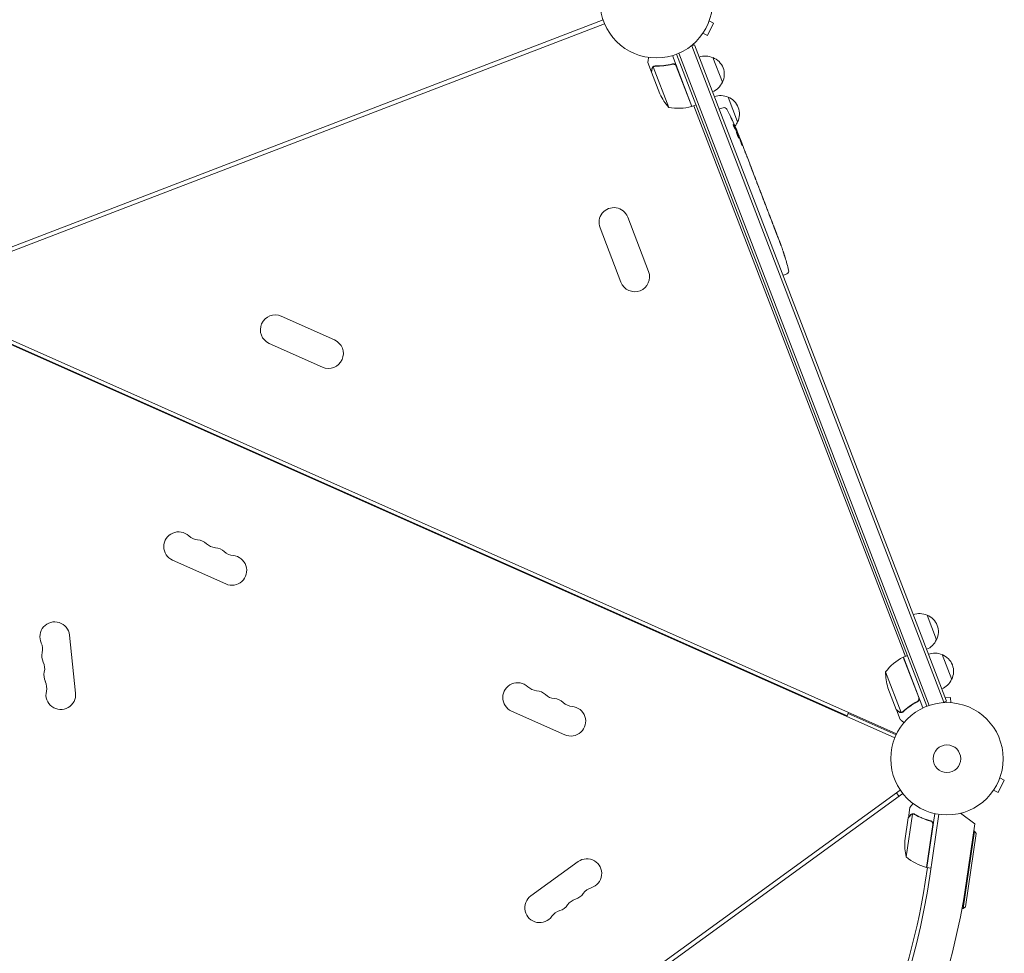
# Model space of a CAD drawing. Units: millimetres. Extents: x -7071 to 4972, y -6218 to 6755.
# Drawn here: x -1082 to -153, y 1942 to 2823 of the extents above; entities that cross this region are included whole.
import ezdxf

# ---------------------------------------------------------------- set-up
doc = ezdxf.new("R2010")
doc.units = ezdxf.units.MM
doc.header["$LTSCALE"] = 20
doc.layers.add('2d', color=230, linetype='Continuous')

msp = doc.modelspace()

# ---------------------------------------------------------------- linework, layer by layer
at = {"layer": '2d', "lineweight": 0}
for p, q in [((-1146.54, 2586.39), (-531.15, 2822.62)), ((-1145.1, 2582.66), (-529.72, 2818.88)), ((-432.8, 2807.88), (-426.9, 2819.46)), ((-431.17, 2821.64), (-426.9, 2819.46)), ((-437.91, 2808.85), (-437.94, 2808.81)), ((-437.94, 2808.81), (-437.94, 2808.82)), ((-437.08, 2810.06), (-432.8, 2807.88)), ((-448.68, 2797.72), (-445.05, 2799.11)), ((-447.38, 2798.22), (-209.61, 2178.8)), ((-207.28, 2179.69), (-445.05, 2799.11)), ((-465.79, 2788.96), (-447.37, 2740.97)), ((-462, 2790.25), (-225.8, 2174.94)), ((-459.69, 2791.2), (-223.45, 2175.78)), ((-427.57, 2787.07), (-418.62, 2763.74)), ((-485.52, 2773.4), (-489.04, 2782.55)), ((-483.9, 2778.25), (-469.25, 2740.07)), ((-483.06, 2778.74), (-483.06, 2778.74)), ((-466.67, 2780.64), (-465.26, 2781.18)), ((-447.56, 2740.9), (-462.2, 2779.04)), ((-485.52, 2773.4), (-485.42, 2773.44)), ((-485.45, 2773.22), (-477.6, 2752.76)), ((-413.24, 2749.73), (-404.28, 2726.39)), ((-447.37, 2740.97), (-443.63, 2742.4)), ((-246.04, 2222.07), (-445.5, 2741.69)), ((-421.74, 2738.38), (-420.36, 2738.97)), ((-418.04, 2739.76), (-420.36, 2738.97)), ((-406.58, 2719.65), (-405.97, 2719.86)), ((-405.97, 2719.86), (-405.97, 2719.86)), ((-405.75, 2718.29), (-405.1, 2718.52)), ((-403.65, 2713.83), (-403.27, 2713.99)), ((-402.71, 2712.53), (-401.59, 2709.61)), ((-399.45, 2704.05), (-399.45, 2704.05)), ((-399.45, 2704.05), (-398.02, 2700.31)), ((-395.1, 2692.71), (-392.88, 2686.91)), ((-390.89, 2681.66), (-391.65, 2683.63)), ((-391.25, 2682.58), (-391.23, 2682.59)), ((-389.61, 2678.4), (-388.21, 2674.77)), ((-386.3, 2669.69), (-386.28, 2669.69)), ((-383.38, 2662.08), (-386.24, 2669.54)), ((-384.34, 2664.67), (-385.74, 2668.31)), ((-384.37, 2664.66), (-384.34, 2664.67)), ((-382.18, 2659.04), (-381.08, 2656.19)), ((-379.22, 2651.26), (-379.99, 2653.25)), ((-378.07, 2648.34), (-376.3, 2643.72)), ((-375.2, 2640.78), (-374.43, 2638.78)), ((-507.96, 2636.52), (-488.25, 2585.18)), ((-373.28, 2635.86), (-372.08, 2632.73)), ((-534.1, 2626.49), (-514.39, 2575.14)), ((-366.02, 2616.95), (-364.87, 2613.94)), ((-363.59, 2610.51), (-363.6, 2610.51)), ((-361.36, 2604.24), (-361.36, 2604.24)), ((-359.47, 2598.37), (-359.47, 2598.37)), ((-361.57, 2581.64), (-360.15, 2582.13)), ((-357.9, 2583.08), (-360.15, 2582.13)), ((-254.38, 2148.83), (-1146.07, 2545.83)), ((-256.01, 2145.17), (-1147.7, 2542.18)), ((-784.54, 2520.6), (-834.78, 2542.97)), ((-1102.24, 2522.48), (-301.06, 2165.78)), ((-795.92, 2495.02), (-846.17, 2517.39)), ((-937.28, 2312.76), (-887.03, 2290.39)), ((-225.64, 2261.01), (-216.68, 2237.67)), ((-1028.82, 2187.37), (-1034.57, 2242.07)), ((-233.45, 2183.13), (-248.09, 2221.27)), ((-247.9, 2221.35), (-244.17, 2222.78)), ((-247.9, 2221.35), (-229.48, 2173.36)), ((-247.38, 2225.57), (-247.38, 2225.57)), ((-246.04, 2222.07), (-247.38, 2225.57)), ((-211.3, 2223.67), (-202.34, 2200.33)), ((-264.76, 2207.38), (-250.11, 2169.2)), ((-254.63, 2171.9), (-262.48, 2192.36)), ((-203.32, 2183.12), (-208.49, 2182.85)), ((-203.07, 2178.32), (-203.32, 2183.12)), ((-235.7, 2178.95), (-234.3, 2179.49)), ((-210.91, 2178.3), (-207.28, 2179.69)), ((-201.61, 2178.2), (-201.56, 2178.2)), ((-201.56, 2178.2), (-201.56, 2178.2)), ((-617.54, 2170.4), (-567.29, 2148.03)), ((-299.63, 2168.97), (-301.06, 2165.78)), ((-254.81, 2147.92), (-300.04, 2168.06)), ((-254.56, 2171.71), (-254.45, 2171.76)), ((-254.56, 2171.71), (-251.05, 2162.57)), ((-249.07, 2169.2), (-249.07, 2169.2)), ((-156.49, 2108.8), (-156.51, 2108.75)), ((-156.49, 2108.8), (-156.49, 2108.8)), ((-158.62, 2093.61), (-152.71, 2105.19)), ((-156.99, 2107.37), (-152.71, 2105.19)), ((-250.83, 2095.94), (-1040.49, 1522.22)), ((-248.48, 2092.71), (-1038.14, 1518.99)), ((-254.4, 2093.35), (-252.22, 2089.99)), ((-163.75, 2094.54), (-163.76, 2094.54)), ((-163.73, 2094.58), (-163.75, 2094.54)), ((-162.89, 2095.79), (-158.62, 2093.61)), ((-239.43, 2073.26), (-245.34, 2032.8)), ((-243.22, 2069.83), (-241.81, 2079.53)), ((-238.46, 2073.28), (-238.46, 2073.28)), ((-218.4, 2073.74), (-225.82, 2022.88)), ((-223.07, 2014.69), (-214.57, 2073.03)), ((-194.12, 2074), (-180.52, 2064.01)), ((-243.25, 2069.63), (-246.41, 2047.95)), ((-243.22, 2069.83), (-243.11, 2069.82)), ((-226.01, 2022.91), (-220.12, 2063.33)), ((-223.23, 2066.92), (-221.74, 2066.7)), ((-180.52, 2064.01), (-188.35, 2010.22)), ((-191.57, 1983.98), (-180.89, 2057.2)), ((-179.2, 2054.93), (-189.31, 1985.67)), ((-180.89, 2057.2), (-181.5, 2057.29)), ((-179.2, 2054.93), (-180.89, 2057.2)), ((-554.72, 2028.43), (-599.22, 1996.1)), ((-225.1, 2022.77), (-227.26, 2009.13)), ((-225.82, 2022.88), (-221.96, 2022.31)), ((-191.57, 1983.98), (-192.67, 1984.14)), ((-189.31, 1985.67), (-191.57, 1983.98))]:
    msp.add_line(p, q, dxfattribs=at)
for centre, radius in [((-480.99, 2839.73), 53), ((-206.81, 2125.46), 53), ((-206.81, 2125.46), 13)]:
    msp.add_circle(centre, radius, dxfattribs=at)
for centre, radius, start, end in [((-434.66, 2771.5), 17, 65.1865, 110.3587), ((-433.85, 2771.28), 17, 333.66793, 68.33207), ((-434.3, 2770.57), 17, 291.6413, 336.8135), ((-432.15, 2773.59), 50, 204.62431, 222.1002), ((-420.32, 2734.16), 17, 65.1865, 110.3587), ((-419.52, 2733.93), 17, 333.66793, 68.33207), ((-460.26, 2789.26), 50, 259.65031, 284.52721), ((-448.47, 2743.76), 3, 284.52721, 287.80878), ((-417.07, 2736.93), 3, 27.80643, 109), ((-625.42, 2627.05), 238.55, 22.54688, 27.80643), ((-419.96, 2733.23), 17, 320.79816, 336.8135), ((-625.42, 2627.05), 238.55, 21, 21.37365), ((-521.03, 2631.51), 14, 21, 201), ((-587.43, 2528.09), 238.55, 18.61592, 19.29492), ((-587.43, 2528.09), 238.55, 14.19357, 17.13611), ((-501.32, 2580.16), 14, 201, 21), ((-359.07, 2585.84), 3, 293, 14.19357), ((-840.48, 2530.18), 14, 66, 246), ((-790.23, 2507.81), 14, 246, 66), ((-931.58, 2325.55), 14, 46.89011, 246), ((-912.45, 2345.99), 14, 226.89011, 265.10989), ((-914.84, 2318.09), 14, 46.89011, 85.10989), ((-895.7, 2338.53), 14, 226.89011, 265.10989), ((-898.09, 2310.63), 14, 46.89011, 85.10989), ((-878.95, 2331.08), 14, 226.89011, 265.10989), ((-881.34, 2303.18), 14, 246, 85.10989), ((-232.72, 2245.44), 17, 65.1865, 110.3587), ((-231.92, 2245.21), 17, 333.66793, 68.33207), ((-1048.5, 2240.61), 14, 6, 205.10989), ((-1073.85, 2228.72), 14, 346.89011, 25.10989), ((-232.36, 2244.51), 17, 291.6413, 336.8135), ((-1046.58, 2222.37), 14, 166.89011, 205.10989), ((-225.18, 2176.84), 50, 117.47279, 142.34969), ((-246.86, 2218.54), 3, 114.19122, 117.47279), ((-218.38, 2208.1), 17, 65.1865, 110.3587), ((-217.58, 2207.87), 17, 333.66793, 68.33207), ((-1071.93, 2210.49), 14, 346.89011, 25.10989), ((-1044.66, 2204.14), 14, 166.89011, 205.10989), ((-214.76, 2207.29), 50, 179.8998, 197.37569), ((-1070.02, 2192.26), 14, 346.89011, 25.10989), ((-611.84, 2183.19), 14, 46.89011, 246), ((-592.71, 2203.63), 14, 226.89011, 265.10989), ((-218.03, 2207.16), 17, 291.6413, 336.8135), ((-1042.75, 2185.91), 14, 166.89011, 6), ((-595.1, 2175.73), 14, 46.89011, 85.10989), ((-575.96, 2196.17), 14, 226.89011, 265.10989), ((-578.35, 2168.28), 14, 46.89011, 85.10989), ((-559.21, 2188.72), 14, 226.89011, 265.10989), ((-561.6, 2160.82), 14, 246, 85.10989), ((-196.58, 2043.88), 50, 175.32431, 192.8002), ((-546.49, 2017.1), 14, 286.89011, 126), ((-213.43, 2071.3), 50, 230.35031, 255.22721), ((-225.42, 2025.85), 3, 255.22721, 258.50878), ((-863.23, 2108.54), 682, 260.28911, 351.71089), ((-862.76, 2107.89), 646.44, 260.28911, 351.71089), ((-864.32, 2110.03), 645, 321.63733, 351), ((-561.32, 2006.32), 14, 286.89011, 325.10989), ((-538.36, 1990.31), 14, 106.89011, 145.10989), ((-590.99, 1984.77), 14, 126, 325.10989), ((-553.19, 1979.53), 14, 106.89011, 145.10989), ((-568.02, 1968.76), 14, 106.89011, 145.10989), ((-576.16, 1995.55), 14, 286.89011, 325.10989)]:
    msp.add_arc(centre, radius, start, end, dxfattribs=at)
at = {"layer": '2d', "lineweight": 0, "extrusion": (0, 0, -1)}
for centre, major_axis, ratio, start_param, end_param in [((-625.86, 2630.02), (235.25, 34.81), 0.987086, -0.287202, -0.257971), ((-625.16, 2626.67), (197.64, 133.55), 0.987978, 0.154765, 0.187622), ((-628.22, 2635.3), (225.71, 76.59), 0.462192, -0.117477, -0.0806), ((-621.59, 2619.05), (214.44, 102.54), 0.898331, 0.022509, 0.047122), ((-608.91, 2584.04), (164.16, -461.5), 0.486532, -1.677064, -1.676329), ((-644.93, 2677.87), (223.12, -551.42), 0.400689, -1.471339, -1.461569), ((-624.19, 2623.85), (-227.86, -71.63), 0.587825, -3.178031, -3.166892), ((-617.31, 2605.93), (226.15, 76.48), 0.30935, -0.002563, 0.003985), ((-602.15, 2566.42), (-226.21, -76.3), 0.329279, -3.155175, -3.146023)]:
    msp.add_ellipse(centre, major_axis=major_axis, ratio=ratio, start_param=start_param, end_param=end_param, dxfattribs=at)
at = {"layer": '2d', "lineweight": 0}
for centre, major_axis, ratio, start_param, end_param in [((-621.55, 2618.06), (218.92, 94.13), 0.469984, 0.050241, 0.08068), ((-610.54, 2588.28), (219.23, 94.49), 0.30935, -0.002563, 0.003985), ((-597.63, 2554.66), (219.16, 94.67), 0.329279, -0.013582, -0.00443), ((-591.77, 2539.4), (-239.17, -21.65), 0.906464, -2.908698, -2.894951), ((-583.41, 2518.92), (218.06, 95.77), 0.674575, -0.052034, -0.036227)]:
    msp.add_ellipse(centre, major_axis=major_axis, ratio=ratio, start_param=start_param, end_param=end_param, dxfattribs=at)
for points, knots in [([(-488.29, 2787.23), (-488.37, 2786.74), (-488.45, 2786.28), (-488.57, 2785.49), (-488.62, 2785.16), (-488.7, 2784.7), (-488.73, 2784.48), (-488.76, 2784.28), (-488.78, 2784.15), (-488.79, 2784.09), (-488.96, 2783.04), (-489.04, 2782.55), (-489.04, 2782.55)], [0.053501, 0.053501, 0.053501, 0.053501, 0.125, 0.125, 0.1875, 0.1875, 0.21875, 0.234375, 0.234375, 0.25, 0.25, 0.5, 0.5, 0.5, 0.5]), ([(-485.02, 2776.61), (-484.99, 2776.76), (-484.95, 2776.92), (-484.88, 2777.15), (-484.85, 2777.22), (-484.8, 2777.34), (-484.78, 2777.4), (-484.75, 2777.46), (-484.73, 2777.49), (-484.72, 2777.51), (-484.72, 2777.52), (-484.71, 2777.52), (-484.58, 2777.79), (-484.41, 2778.02), (-484.2, 2778.24)], [0, 0, 0, 0, 0.25, 0.25, 0.375, 0.375, 0.4375, 0.46875, 0.484375, 0.492187, 0.492187, 0.5, 0.5, 1, 1, 1, 1]), ([(-485.02, 2776.61), (-484.99, 2776.76), (-484.95, 2776.92), (-484.88, 2777.15), (-484.85, 2777.22), (-484.8, 2777.34), (-484.78, 2777.4), (-484.75, 2777.46), (-484.73, 2777.49), (-484.72, 2777.51), (-484.72, 2777.52), (-484.71, 2777.52), (-484.71, 2777.54), (-484.7, 2777.55), (-484.69, 2777.57)], [0, 0, 0, 0, 0.25, 0.25, 0.375, 0.375, 0.4375, 0.46875, 0.484375, 0.4921875, 0.4921875, 0.5, 0.5, 0.5253358, 0.5253358, 0.5253358, 0.5253358]), ([(-484.2, 2777.96), (-484.38, 2777.76), (-484.54, 2777.53), (-484.73, 2777.15), (-484.79, 2777.02), (-484.88, 2776.73), (-484.92, 2776.58), (-484.95, 2776.41)], [0, 0, 0, 0, 0.00218234, 0.00218234, 0.003273511, 0.003273511, 0.004364681, 0.004364681, 0.004364681, 0.004364681]), ([(-484.2, 2778.24), (-484.15, 2778.28), (-484.1, 2778.34), (-483.97, 2778.45), (-483.89, 2778.51), (-483.71, 2778.64), (-483.61, 2778.71), (-483.38, 2778.83), (-483.26, 2778.89), (-483.12, 2778.94)], [0, 0, 0, 0, 0.00051115, 0.00051115, 0.001022301, 0.001022301, 0.001533451, 0.001533451, 0.002044601, 0.002044601, 0.002044601, 0.002044601]), ([(-465.63, 2781.11), (-468.42, 2780.38), (-471.18, 2779.87), (-474.61, 2779.46), (-475.29, 2779.39), (-476.66, 2779.28), (-477.34, 2779.24), (-479.36, 2779.14), (-480.69, 2779.12), (-482, 2779.14)], [0.00267622, 0.00267622, 0.00267622, 0.00267622, 0.01136401, 0.01136401, 0.01353595, 0.01353595, 0.0157079, 0.0157079, 0.0200518, 0.0200518, 0.0200518, 0.0200518]), ([(-481.94, 2778.94), (-479.33, 2778.9), (-476.68, 2779.02), (-471.29, 2779.65), (-468.54, 2780.15), (-465.75, 2780.87)], [0, 0, 0, 0, 0.00859307, 0.00859307, 0.01718614, 0.01718614, 0.01718614, 0.01718614]), ([(-465.75, 2780.87), (-465.48, 2780.94), (-465.2, 2780.97), (-464.78, 2780.96), (-464.64, 2780.95), (-464.37, 2780.9), (-464.23, 2780.87), (-463.83, 2780.75), (-463.58, 2780.62), (-463.23, 2780.39), (-463.12, 2780.31), (-462.9, 2780.12), (-462.8, 2780.02), (-462.71, 2779.91)], [0, 0, 0, 0, 0.000839577, 0.000839577, 0.001259366, 0.001259366, 0.001679155, 0.001679155, 0.002518732, 0.002518732, 0.002938521, 0.002938521, 0.00335831, 0.00335831, 0.00335831, 0.00335831]), ([(-465.63, 2781.11), (-465.46, 2781.15), (-465.28, 2781.18), (-464.92, 2781.21), (-464.74, 2781.21), (-464.37, 2781.17), (-464.19, 2781.13), (-463.85, 2781.03), (-463.67, 2780.96), (-463.35, 2780.8), (-463.19, 2780.7), (-462.9, 2780.48), (-462.77, 2780.35), (-462.52, 2780.08), (-462.41, 2779.93), (-462.22, 2779.62), (-462.14, 2779.45), (-462.07, 2779.28)], [0, 0, 0, 0, 0.000547232, 0.000547232, 0.001094464, 0.001094464, 0.001641696, 0.001641696, 0.002188928, 0.002188928, 0.002736159, 0.002736159, 0.003283391, 0.003283391, 0.003830623, 0.003830623, 0.004377855, 0.004377855, 0.004377855, 0.004377855]), ([(-464.79, 2780.96), (-464.7, 2780.95), (-464.6, 2780.94), (-464.37, 2780.9), (-464.23, 2780.87), (-463.83, 2780.75), (-463.58, 2780.62), (-463.23, 2780.39), (-463.12, 2780.31), (-462.9, 2780.12), (-462.8, 2780.02), (-462.71, 2779.91)], [0.000970326, 0.000970326, 0.000970326, 0.000970326, 0.001259366, 0.001259366, 0.001679155, 0.001679155, 0.002518732, 0.002518732, 0.002938521, 0.002938521, 0.00335831, 0.00335831, 0.00335831, 0.00335831]), ([(-484.95, 2776.41), (-485.08, 2775.59), (-485.19, 2774.9), (-485.36, 2773.82), (-485.42, 2773.43), (-485.45, 2773.22)], [0, 0, 0, 0, 0.00517024, 0.00517024, 0.01034048, 0.01034048, 0.01034048, 0.01034048]), ([(-409.97, 2729.18), (-410.1, 2729.45), (-410.22, 2729.7), (-410.43, 2730.18), (-410.53, 2730.39), (-410.65, 2730.65), (-410.68, 2730.73), (-410.74, 2730.87), (-410.76, 2730.93), (-410.8, 2731.02), (-410.82, 2731.06), (-410.83, 2731.11), (-410.84, 2731.12), (-410.83, 2731.12), (-410.83, 2731.12), (-410.82, 2731.11), (-410.78, 2731.04), (-410.75, 2730.99), (-410.68, 2730.86), (-410.63, 2730.77), (-410.53, 2730.58), (-410.48, 2730.47), (-410.36, 2730.22), (-410.29, 2730.08), (-410.15, 2729.8), (-410.08, 2729.65), (-409.93, 2729.33), (-409.85, 2729.17), (-409.7, 2728.85), (-409.62, 2728.69), (-409.54, 2728.52)], [0.000803216, 0.000803216, 0.000803216, 0.000803216, 0.001686401, 0.001686401, 0.002569586, 0.002569586, 0.003011178, 0.003011178, 0.00345277, 0.00345277, 0.003894363, 0.003894363, 0.004335955, 0.004335955, 0.004335955, 0.004873631, 0.004873631, 0.005411306, 0.005411306, 0.005948982, 0.005948982, 0.006486658, 0.006486658, 0.007024333, 0.007024333, 0.007562009, 0.007562009, 0.008099685, 0.008099685, 0.00863736, 0.00863736, 0.00863736, 0.00863736]), ([(-406.91, 2720.17), (-406.94, 2720.21), (-406.98, 2720.27), (-407.05, 2720.39), (-407.08, 2720.46), (-407.16, 2720.6), (-407.21, 2720.69), (-407.29, 2720.86), (-407.34, 2720.95), (-407.43, 2721.14), (-407.48, 2721.24), (-407.57, 2721.44), (-407.62, 2721.54), (-407.71, 2721.75), (-407.76, 2721.86), (-407.85, 2722.07), (-407.89, 2722.17), (-408.02, 2722.48), (-408.1, 2722.68), (-408.23, 2723.04), (-408.28, 2723.21), (-408.37, 2723.48), (-408.39, 2723.59), (-408.42, 2723.74), (-408.41, 2723.78), (-408.39, 2723.79), (-408.38, 2723.79), (-408.36, 2723.78), (-408.3, 2723.71), (-408.26, 2723.66), (-408.22, 2723.6)], [0.000504699, 0.000504699, 0.000504699, 0.000504699, 0.000848397, 0.000848397, 0.001192095, 0.001192095, 0.001535792, 0.001535792, 0.00187949, 0.00187949, 0.002223188, 0.002223188, 0.002566885, 0.002566885, 0.002910583, 0.002910583, 0.003254281, 0.003254281, 0.003941676, 0.003941676, 0.004629072, 0.004629072, 0.005316467, 0.005316467, 0.006003862, 0.006003862, 0.006003862, 0.006502526, 0.006502526, 0.00700119, 0.00700119, 0.00700119, 0.00700119]), ([(-406.14, 2720.43), (-406.27, 2720.78), (-406.42, 2721.16), (-406.68, 2721.79), (-406.77, 2722.01), (-406.96, 2722.46), (-407.06, 2722.68), (-407.16, 2722.92)], [0.000012654, 0.000012654, 0.000012654, 0.000012654, 0.001527228, 0.001527228, 0.002284515, 0.002284515, 0.003041801, 0.003041801, 0.003041801, 0.003041801]), ([(-406.38, 2721.45), (-406.3, 2721.27), (-406.22, 2721.09), (-406.07, 2720.72), (-405.99, 2720.54), (-405.83, 2720.19), (-405.76, 2720.02), (-405.62, 2719.69), (-405.56, 2719.54), (-405.44, 2719.26), (-405.38, 2719.14), (-405.28, 2718.92), (-405.24, 2718.82), (-405.17, 2718.67), (-405.15, 2718.61), (-405.11, 2718.53), (-405.1, 2718.51), (-405.1, 2718.51)], [0.000001399, 0.000001399, 0.000001399, 0.000001399, 0.000597808, 0.000597808, 0.001194216, 0.001194216, 0.001790625, 0.001790625, 0.002387034, 0.002387034, 0.002983443, 0.002983443, 0.003579851, 0.003579851, 0.00417626, 0.00417626, 0.004772669, 0.004772669, 0.004772669, 0.004772669]), ([(-406.1, 2720.05), (-406.05, 2719.96), (-406.01, 2719.9), (-405.97, 2719.85), (-405.96, 2719.85), (-405.97, 2719.95), (-406.03, 2720.15), (-406.14, 2720.43)], [0.000008673, 0.000008673, 0.000008673, 0.000008673, 0.000638311, 0.000638311, 0.00126795, 0.00126795, 0.002527227, 0.002527227, 0.002527227, 0.002527227]), ([(-403.25, 2712.33), (-403.33, 2712.55), (-403.41, 2712.79), (-403.55, 2713.17), (-403.6, 2713.31), (-403.7, 2713.57), (-403.75, 2713.7), (-403.9, 2714.09), (-404.01, 2714.36), (-404.16, 2714.74), (-404.21, 2714.86), (-404.32, 2715.1), (-404.37, 2715.22), (-404.52, 2715.57), (-404.62, 2715.77), (-404.8, 2716.14), (-404.88, 2716.3), (-404.99, 2716.49), (-405.02, 2716.55), (-405.08, 2716.64), (-405.11, 2716.68), (-405.18, 2716.78), (-405.21, 2716.8), (-405.23, 2716.8), (-405.25, 2716.79), (-405.25, 2716.78), (-405.26, 2716.74), (-405.26, 2716.71), (-405.25, 2716.59), (-405.23, 2716.48), (-405.16, 2716.2), (-405.12, 2716.03), (-405.03, 2715.74), (-404.99, 2715.63), (-404.92, 2715.41), (-404.88, 2715.3), (-404.76, 2714.95), (-404.67, 2714.7), (-404.53, 2714.31), (-404.48, 2714.18), (-404.38, 2713.92), (-404.33, 2713.78), (-404.17, 2713.39), (-404.07, 2713.13), (-403.86, 2712.63), (-403.75, 2712.39), (-403.65, 2712.17)], [0.00000024, 0.00000024, 0.00000024, 0.00000024, 0.00084465, 0.00084465, 0.00126686, 0.00126686, 0.00168907, 0.00168907, 0.00253349, 0.00253349, 0.0029557, 0.0029557, 0.00337791, 0.00337791, 0.00422233, 0.00422233, 0.00506674, 0.00506674, 0.00548895, 0.00548895, 0.00591116, 0.00591116, 0.00675558, 0.00675558, 0.00675558, 0.00717871, 0.00717871, 0.00760184, 0.00760184, 0.00844811, 0.00844811, 0.00929437, 0.00929437, 0.0097175, 0.0097175, 0.01014064, 0.01014064, 0.0109869, 0.0109869, 0.01141003, 0.01141003, 0.01183316, 0.01183316, 0.01267943, 0.01267943, 0.01352569, 0.01352569, 0.01352569, 0.01352569]), ([(-403.33, 2713.96), (-403.34, 2713.96), (-403.35, 2713.97), (-403.38, 2714.03), (-403.4, 2714.07), (-403.45, 2714.18), (-403.48, 2714.25), (-403.55, 2714.41), (-403.6, 2714.5), (-403.68, 2714.71), (-403.73, 2714.82), (-403.84, 2715.07), (-403.89, 2715.2), (-404.06, 2715.61), (-404.18, 2715.91), (-404.36, 2716.35), (-404.42, 2716.5), (-404.54, 2716.79), (-404.59, 2716.94), (-404.7, 2717.21), (-404.75, 2717.34), (-404.85, 2717.59), (-404.89, 2717.71), (-404.97, 2717.92), (-405.01, 2718.02), (-405.07, 2718.18), (-405.09, 2718.25), (-405.13, 2718.37), (-405.15, 2718.42), (-405.16, 2718.48), (-405.17, 2718.49), (-405.16, 2718.49)], [0.000000197, 0.000000197, 0.000000197, 0.000000197, 0.000478082, 0.000478082, 0.000955967, 0.000955967, 0.001433851, 0.001433851, 0.001911736, 0.001911736, 0.002389621, 0.002389621, 0.002867505, 0.002867505, 0.003823275, 0.003823275, 0.00430116, 0.00430116, 0.004779044, 0.004779044, 0.005256929, 0.005256929, 0.005734814, 0.005734814, 0.006212698, 0.006212698, 0.006690583, 0.006690583, 0.007168468, 0.007168468, 0.007646353, 0.007646353, 0.007646353, 0.007646353]), ([(-403.65, 2712.17), (-403.56, 2711.97), (-403.47, 2711.79), (-403.31, 2711.47), (-403.24, 2711.33), (-403.15, 2711.17), (-403.12, 2711.12), (-403.06, 2711.04), (-403.04, 2711.01), (-402.97, 2710.93), (-402.94, 2710.91), (-402.92, 2710.91), (-402.9, 2710.92), (-402.9, 2710.96), (-402.91, 2711.09), (-402.92, 2711.19), (-402.98, 2711.44), (-403.02, 2711.58), (-403.12, 2711.93), (-403.18, 2712.12), (-403.25, 2712.33)], [0.000000236, 0.000000236, 0.000000236, 0.000000236, 0.000786268, 0.000786268, 0.0015723, 0.0015723, 0.001965316, 0.001965316, 0.002358332, 0.002358332, 0.003144365, 0.003144365, 0.003144365, 0.003924783, 0.003924783, 0.004705201, 0.004705201, 0.005485619, 0.005485619, 0.006266036, 0.006266036, 0.006266036, 0.006266036]), ([(-403.32, 2713.97), (-403.32, 2713.96), (-403.32, 2713.93), (-403.28, 2713.8), (-403.25, 2713.7), (-403.17, 2713.44), (-403.12, 2713.29), (-402.99, 2712.92), (-402.92, 2712.72), (-402.84, 2712.49)], [0.000000197, 0.000000197, 0.000000197, 0.000000197, 0.000938699, 0.000938699, 0.0018772, 0.0018772, 0.002815702, 0.002815702, 0.003754204, 0.003754204, 0.003754204, 0.003754204]), ([(-399.45, 2704.05), (-399.46, 2704.05), (-399.46, 2704.06), (-399.49, 2704.13), (-399.51, 2704.19), (-399.57, 2704.33), (-399.61, 2704.41), (-399.69, 2704.61), (-399.73, 2704.73), (-399.83, 2704.98), (-399.89, 2705.12), (-400.01, 2705.43), (-400.07, 2705.59), (-400.2, 2705.92), (-400.27, 2706.1), (-400.41, 2706.46), (-400.48, 2706.64), (-400.62, 2707), (-400.69, 2707.18), (-400.83, 2707.54), (-400.89, 2707.71), (-401.02, 2708.05), (-401.08, 2708.22), (-401.19, 2708.52), (-401.25, 2708.66), (-401.34, 2708.92), (-401.38, 2709.04), (-401.46, 2709.24), (-401.49, 2709.33), (-401.54, 2709.47), (-401.56, 2709.52), (-401.59, 2709.59), (-401.59, 2709.61), (-401.59, 2709.61)], [0.000000197, 0.000000197, 0.000000197, 0.000000197, 0.000582564, 0.000582564, 0.00116493, 0.00116493, 0.001747296, 0.001747296, 0.002329663, 0.002329663, 0.002912029, 0.002912029, 0.003494395, 0.003494395, 0.004076762, 0.004076762, 0.004659128, 0.004659128, 0.005241494, 0.005241494, 0.005823861, 0.005823861, 0.006406227, 0.006406227, 0.006988593, 0.006988593, 0.00757096, 0.00757096, 0.008153326, 0.008153326, 0.008735693, 0.008735693, 0.009318059, 0.009318059, 0.009318059, 0.009318059]), ([(-400.97, 2706.62), (-400.93, 2706.5), (-400.89, 2706.38), (-400.79, 2706.14), (-400.75, 2706.01), (-400.65, 2705.76), (-400.6, 2705.63), (-400.5, 2705.39), (-400.45, 2705.27), (-400.31, 2704.93), (-400.22, 2704.72), (-400.1, 2704.46), (-400.07, 2704.38), (-400, 2704.25), (-399.97, 2704.19), (-399.92, 2704.1), (-399.9, 2704.07), (-399.87, 2704.03), (-399.86, 2704.02), (-399.83, 2704.03), (-399.84, 2704.08), (-399.88, 2704.23), (-399.89, 2704.29), (-399.94, 2704.44), (-399.96, 2704.52), (-400.02, 2704.7), (-400.05, 2704.8), (-400.13, 2705.01), (-400.17, 2705.12), (-400.21, 2705.24)], [0.000091322, 0.000091322, 0.000091322, 0.000091322, 0.000493092, 0.000493092, 0.000894863, 0.000894863, 0.001296633, 0.001296633, 0.001698403, 0.001698403, 0.002501944, 0.002501944, 0.002903714, 0.002903714, 0.003305485, 0.003305485, 0.003707255, 0.003707255, 0.004109026, 0.004109026, 0.004912566, 0.004912566, 0.005314337, 0.005314337, 0.005716107, 0.005716107, 0.006117877, 0.006117877, 0.006519648, 0.006519648, 0.006519648, 0.006519648]), ([(-397.02, 2697.64), (-397.12, 2697.89), (-397.21, 2698.13), (-397.36, 2698.54), (-397.42, 2698.71), (-397.47, 2698.85)], [0.000000517, 0.000000517, 0.000000517, 0.000000517, 0.000835055, 0.000835055, 0.001669592, 0.001669592, 0.001669592, 0.001669592]), ([(-395.71, 2694.21), (-395.92, 2694.77), (-396.14, 2695.34), (-396.48, 2696.21), (-396.59, 2696.51), (-396.81, 2697.08), (-396.92, 2697.36), (-397.02, 2697.64)], [0.000003272, 0.000003272, 0.000003272, 0.000003272, 0.00186313, 0.00186313, 0.002793058, 0.002793058, 0.003722987, 0.003722987, 0.003722987, 0.003722987]), ([(-395.71, 2694.21), (-395.62, 2693.99), (-395.54, 2693.79), (-395.39, 2693.42), (-395.33, 2693.26), (-395.17, 2692.85), (-395.11, 2692.71), (-395.1, 2692.71)], [0.000000543, 0.000000543, 0.000000543, 0.000000543, 0.000745385, 0.000745385, 0.001490227, 0.001490227, 0.002979911, 0.002979911, 0.002979911, 0.002979911]), ([(-392.62, 2686.21), (-392.58, 2686.11), (-392.53, 2685.98), (-392.44, 2685.72), (-392.4, 2685.63), (-392.33, 2685.42), (-392.29, 2685.32), (-392.2, 2685.09), (-392.16, 2684.97), (-392.06, 2684.72), (-392.01, 2684.59), (-391.91, 2684.32), (-391.86, 2684.19), (-391.76, 2683.91), (-391.7, 2683.77), (-391.65, 2683.63)], [0.000000319, 0.000000319, 0.000000319, 0.000000319, 0.000888854, 0.000888854, 0.001333122, 0.001333122, 0.001777389, 0.001777389, 0.002221657, 0.002221657, 0.002665925, 0.002665925, 0.003110192, 0.003110192, 0.00355446, 0.00355446, 0.00355446, 0.00355446]), ([(-389.88, 2679.09), (-389.92, 2679.19), (-389.98, 2679.32), (-390.08, 2679.58), (-390.12, 2679.67), (-390.2, 2679.87), (-390.24, 2679.98), (-390.33, 2680.2), (-390.38, 2680.33), (-390.47, 2680.57), (-390.52, 2680.7), (-390.63, 2680.97), (-390.68, 2681.1), (-390.79, 2681.38), (-390.84, 2681.52), (-390.89, 2681.66)], [0.000000319, 0.000000319, 0.000000319, 0.000000319, 0.000888854, 0.000888854, 0.001333121, 0.001333121, 0.001777389, 0.001777389, 0.002221656, 0.002221656, 0.002665924, 0.002665924, 0.003110191, 0.003110191, 0.003554458, 0.003554458, 0.003554458, 0.003554458]), ([(-386.24, 2669.54), (-386.46, 2670.11), (-386.67, 2670.66), (-386.97, 2671.46), (-387.07, 2671.72), (-387.26, 2672.22), (-387.35, 2672.46), (-387.52, 2672.92), (-387.6, 2673.14), (-387.76, 2673.55), (-387.83, 2673.74), (-387.95, 2674.08), (-388.01, 2674.24), (-388.12, 2674.52), (-388.16, 2674.63), (-388.2, 2674.73)], [0.000000197, 0.000000197, 0.000000197, 0.000000197, 0.001782446, 0.001782446, 0.00267357, 0.00267357, 0.003564695, 0.003564695, 0.004455819, 0.004455819, 0.005346943, 0.005346943, 0.006238068, 0.006238068, 0.007129192, 0.007129192, 0.007129192, 0.007129192]), ([(-386.19, 2669.49), (-386.22, 2669.56), (-386.24, 2669.61), (-386.27, 2669.67), (-386.28, 2669.69), (-386.28, 2669.69)], [0.00000032, 0.00000032, 0.00000032, 0.00000032, 0.000569971, 0.000569971, 0.001139621, 0.001139621, 0.001139621, 0.001139621]), ([(-386.19, 2669.49), (-386.18, 2669.44), (-386.15, 2669.38), (-386.09, 2669.22), (-386.05, 2669.12), (-385.93, 2668.81), (-385.83, 2668.56), (-385.74, 2668.31)], [0.000001147, 0.000001147, 0.000001147, 0.000001147, 0.000403438, 0.000403438, 0.00080573, 0.00080573, 0.001610313, 0.001610313, 0.001610313, 0.001610313]), ([(-383.38, 2662.08), (-383.24, 2661.73), (-383.11, 2661.39), (-382.92, 2660.9), (-382.86, 2660.74), (-382.74, 2660.45), (-382.69, 2660.3), (-382.58, 2660.04), (-382.53, 2659.92), (-382.44, 2659.69), (-382.4, 2659.59), (-382.3, 2659.33), (-382.25, 2659.22), (-382.22, 2659.16)], [0.000000197, 0.000000197, 0.000000197, 0.000000197, 0.001108385, 0.001108385, 0.001662478, 0.001662478, 0.002216572, 0.002216572, 0.002770666, 0.002770666, 0.003324759, 0.003324759, 0.004432947, 0.004432947, 0.004432947, 0.004432947]), ([(-381.08, 2656.19), (-381.08, 2656.19), (-381.08, 2656.17), (-381.05, 2656.1), (-381.03, 2656.04), (-380.98, 2655.89), (-380.95, 2655.8), (-380.87, 2655.59), (-380.82, 2655.46), (-380.72, 2655.19), (-380.67, 2655.05), (-380.55, 2654.72), (-380.48, 2654.55), (-380.35, 2654.2), (-380.28, 2654.02), (-380.14, 2653.64), (-380.06, 2653.45), (-379.99, 2653.25)], [0.000000197, 0.000000197, 0.000000197, 0.000000197, 0.000612703, 0.000612703, 0.001225209, 0.001225209, 0.001837716, 0.001837716, 0.002450222, 0.002450222, 0.003062728, 0.003062728, 0.003675234, 0.003675234, 0.00428774, 0.00428774, 0.004900246, 0.004900246, 0.004900246, 0.004900246]), ([(-379.22, 2651.26), (-379.17, 2651.12), (-379.12, 2650.99), (-379.07, 2650.85), (-379.02, 2650.74), (-378.98, 2650.63), (-378.85, 2650.29), (-378.76, 2650.07), (-378.52, 2649.46), (-378.4, 2649.16), (-378.33, 2649)], [0.000000197, 0.000000197, 0.000000197, 0.000000197, 0.000432381, 0.000432381, 0.000432381, 0.000793667, 0.000793667, 0.001587138, 0.001587138, 0.003174078, 0.003174078, 0.003174078, 0.003174078]), ([(-376.05, 2643.05), (-376.02, 2642.97), (-375.98, 2642.85), (-375.87, 2642.56), (-375.8, 2642.38), (-375.58, 2641.77), (-375.39, 2641.28), (-375.2, 2640.78)], [0.000000321, 0.000000321, 0.000000321, 0.000000321, 0.000793792, 0.000793792, 0.001587263, 0.001587263, 0.003174204, 0.003174204, 0.003174204, 0.003174204]), ([(-373.28, 2635.86), (-373.28, 2635.86), (-373.29, 2635.88), (-373.32, 2635.96), (-373.34, 2636.01), (-373.4, 2636.16), (-373.44, 2636.25), (-373.52, 2636.46), (-373.57, 2636.58), (-373.68, 2636.85), (-373.74, 2637), (-373.86, 2637.31), (-373.93, 2637.48), (-374.07, 2637.83), (-374.14, 2638.02), (-374.29, 2638.4), (-374.36, 2638.59), (-374.43, 2638.78)], [0.000000197, 0.000000197, 0.000000197, 0.000000197, 0.000612703, 0.000612703, 0.001225209, 0.001225209, 0.001837716, 0.001837716, 0.002450222, 0.002450222, 0.003062728, 0.003062728, 0.003675234, 0.003675234, 0.00428774, 0.00428774, 0.004900246, 0.004900246, 0.004900246, 0.004900246]), ([(-372.08, 2632.73), (-372.07, 2632.7), (-372.05, 2632.67), (-371.97, 2632.46), (-371.9, 2632.26), (-371.74, 2631.84), (-371.65, 2631.61), (-371.47, 2631.12), (-371.37, 2630.87), (-371.17, 2630.32), (-371.06, 2630.04), (-370.84, 2629.46), (-370.73, 2629.16), (-370.49, 2628.54), (-370.37, 2628.22), (-370.25, 2627.9)], [0.001882271, 0.001882271, 0.001882271, 0.001882271, 0.002059614, 0.002059614, 0.003089283, 0.003089283, 0.004118952, 0.004118952, 0.005148621, 0.005148621, 0.00617829, 0.00617829, 0.007207959, 0.007207959, 0.008237628, 0.008237628, 0.008237628, 0.008237628]), ([(-370.35, 2628.15), (-370.34, 2628.14), (-370.33, 2628.11), (-370.28, 2628), (-370.24, 2627.9), (-370.14, 2627.64), (-370.08, 2627.49), (-369.95, 2627.17), (-369.88, 2626.99), (-369.73, 2626.61), (-369.65, 2626.4), (-369.49, 2625.98), (-369.4, 2625.76), (-369.23, 2625.3), (-369.14, 2625.07), (-368.96, 2624.61), (-368.87, 2624.38), (-368.7, 2623.92), (-368.61, 2623.7), (-368.45, 2623.28), (-368.37, 2623.07), (-368.23, 2622.69), (-368.16, 2622.51), (-368.04, 2622.18), (-367.98, 2622.03), (-367.89, 2621.77), (-367.85, 2621.66), (-367.81, 2621.55), (-367.8, 2621.53), (-367.79, 2621.5)], [0.001286495, 0.001286495, 0.001286495, 0.001286495, 0.00147754, 0.00147754, 0.002216211, 0.002216211, 0.002954882, 0.002954882, 0.003693553, 0.003693553, 0.004432224, 0.004432224, 0.005170895, 0.005170895, 0.005909567, 0.005909567, 0.006648238, 0.006648238, 0.007386909, 0.007386909, 0.00812558, 0.00812558, 0.008864251, 0.008864251, 0.009602922, 0.009602922, 0.010341593, 0.010341593, 0.010534629, 0.010534629, 0.010534629, 0.010534629]), ([(-366.02, 2616.95), (-366.03, 2616.98), (-366.04, 2617.01), (-366.12, 2617.21), (-366.2, 2617.41), (-366.36, 2617.84), (-366.45, 2618.06), (-366.64, 2618.55), (-366.74, 2618.81), (-366.95, 2619.35), (-367.06, 2619.63), (-367.29, 2620.21), (-367.41, 2620.51), (-367.64, 2621.12), (-367.77, 2621.44), (-367.89, 2621.76)], [0.001882271, 0.001882271, 0.001882271, 0.001882271, 0.002059614, 0.002059614, 0.003089283, 0.003089283, 0.004118952, 0.004118952, 0.005148621, 0.005148621, 0.00617829, 0.00617829, 0.007207959, 0.007207959, 0.008237628, 0.008237628, 0.008237628, 0.008237628]), ([(-364.74, 2613.57), (-364.79, 2613.73), (-364.84, 2613.85), (-364.88, 2613.97), (-364.89, 2614), (-364.9, 2614.04), (-364.91, 2614.05), (-364.91, 2614.05), (-364.91, 2614.05), (-364.9, 2614.04), (-364.89, 2614), (-364.87, 2613.97), (-364.83, 2613.85), (-364.78, 2613.73), (-364.72, 2613.57)], [0.000000349, 0.000000349, 0.000000349, 0.000000349, 0.000871756, 0.000871756, 0.001307459, 0.001307459, 0.001743162, 0.001743162, 0.001743162, 0.002177341, 0.002177341, 0.00261152, 0.00261152, 0.003479877, 0.003479877, 0.003479877, 0.003479877]), ([(-363.15, 2609.3), (-363.2, 2609.44), (-363.26, 2609.59), (-363.38, 2609.93), (-363.45, 2610.11), (-363.59, 2610.49), (-363.67, 2610.69), (-363.82, 2611.09), (-363.89, 2611.3), (-364.05, 2611.71), (-364.12, 2611.91), (-364.27, 2612.3), (-364.34, 2612.49), (-364.47, 2612.85), (-364.53, 2613.01), (-364.64, 2613.32), (-364.69, 2613.45), (-364.74, 2613.57)], [0.000278188, 0.000278188, 0.000278188, 0.000278188, 0.000930742, 0.000930742, 0.001583296, 0.001583296, 0.00223585, 0.00223585, 0.002888404, 0.002888404, 0.003540958, 0.003540958, 0.004193512, 0.004193512, 0.004846065, 0.004846065, 0.005498619, 0.005498619, 0.005498619, 0.005498619]), ([(-361.36, 2604.24), (-361.36, 2604.24), (-361.36, 2604.22), (-361.33, 2604.14), (-361.32, 2604.09), (-361.27, 2603.94), (-361.24, 2603.85), (-361.17, 2603.63), (-361.13, 2603.51), (-361.05, 2603.24), (-361, 2603.09), (-360.9, 2602.77), (-360.84, 2602.6), (-360.73, 2602.25), (-360.67, 2602.06), (-360.55, 2601.68), (-360.49, 2601.49), (-360.36, 2601.11), (-360.3, 2600.92), (-360.18, 2600.54), (-360.12, 2600.36), (-360.01, 2600.01), (-359.95, 2599.83), (-359.85, 2599.52), (-359.8, 2599.37), (-359.71, 2599.09), (-359.67, 2598.97), (-359.6, 2598.76), (-359.57, 2598.67), (-359.52, 2598.52), (-359.5, 2598.47), (-359.48, 2598.39), (-359.47, 2598.37), (-359.47, 2598.37)], [0.000000197, 0.000000197, 0.000000197, 0.000000197, 0.000601628, 0.000601628, 0.001203058, 0.001203058, 0.001804488, 0.001804488, 0.002405919, 0.002405919, 0.003007349, 0.003007349, 0.003608779, 0.003608779, 0.00421021, 0.00421021, 0.00481164, 0.00481164, 0.00541307, 0.00541307, 0.006014501, 0.006014501, 0.006615931, 0.006615931, 0.007217361, 0.007217361, 0.007818792, 0.007818792, 0.008420222, 0.008420222, 0.009021652, 0.009021652, 0.009623083, 0.009623083, 0.009623083, 0.009623083]), ([(-233.2, 2183.04), (-233.13, 2182.87), (-233.08, 2182.69), (-233.01, 2182.33), (-233, 2182.15), (-233, 2181.78), (-233.01, 2181.6), (-233.08, 2181.24), (-233.13, 2181.06), (-233.26, 2180.72), (-233.34, 2180.56), (-233.53, 2180.24), (-233.64, 2180.1), (-233.88, 2179.83), (-234.02, 2179.7), (-234.3, 2179.48), (-234.46, 2179.38), (-234.62, 2179.3)], [0, 0, 0, 0, 0.000547172, 0.000547172, 0.001094344, 0.001094344, 0.001641516, 0.001641516, 0.002188688, 0.002188688, 0.00273586, 0.00273586, 0.003283032, 0.003283032, 0.003830204, 0.003830204, 0.004377377, 0.004377377, 0.004377377, 0.004377377]), ([(-234.86, 2179.4), (-237.43, 2178.06), (-239.8, 2176.6), (-244.23, 2173.45), (-246.28, 2171.77), (-248.19, 2170)], [0, 0, 0, 0, 0.00859307, 0.00859307, 0.01718614, 0.01718614, 0.01718614, 0.01718614]), ([(-248.1, 2169.81), (-246.19, 2171.59), (-244.12, 2173.29), (-240.75, 2175.68), (-239.59, 2176.44), (-237.77, 2177.55), (-237.15, 2177.92), (-235.9, 2178.62), (-235.26, 2178.97), (-234.62, 2179.3)], [0, 0, 0, 0, 0.00869705, 0.00869705, 0.01304558, 0.01304558, 0.01521984, 0.01521984, 0.01739411, 0.01739411, 0.01739411, 0.01739411]), ([(-233.25, 2182.14), (-233.24, 2181.86), (-233.27, 2181.58), (-233.38, 2181.17), (-233.42, 2181.04), (-233.53, 2180.78), (-233.59, 2180.65), (-233.81, 2180.29), (-233.98, 2180.07), (-234.39, 2179.69), (-234.62, 2179.53), (-234.86, 2179.4)], [0.001013661, 0.001013661, 0.001013661, 0.001013661, 0.001852653, 0.001852653, 0.002272148, 0.002272148, 0.002691644, 0.002691644, 0.003530636, 0.003530636, 0.004369628, 0.004369628, 0.004369628, 0.004369628]), ([(-233.25, 2182.14), (-233.24, 2181.86), (-233.27, 2181.58), (-233.38, 2181.17), (-233.42, 2181.04), (-233.53, 2180.78), (-233.59, 2180.65), (-233.78, 2180.33), (-233.93, 2180.14), (-234.09, 2179.97)], [0.001013661, 0.001013661, 0.001013661, 0.001013661, 0.001852653, 0.001852653, 0.002272148, 0.002272148, 0.002691644, 0.002691644, 0.003402455, 0.003402455, 0.003402455, 0.003402455]), ([(-254.63, 2171.9), (-254.46, 2171.76), (-254.15, 2171.51), (-253.3, 2170.83), (-252.76, 2170.39), (-252.12, 2169.87)], [0, 0, 0, 0, 0.00517024, 0.00517024, 0.01034048, 0.01034048, 0.01034048, 0.01034048]), ([(-252.12, 2169.87), (-251.98, 2169.76), (-251.85, 2169.67), (-251.59, 2169.52), (-251.46, 2169.46), (-251.06, 2169.3), (-250.79, 2169.24), (-250.52, 2169.21)], [0, 0, 0, 0, 0.001089402, 0.001089402, 0.002178803, 0.002178803, 0.004357607, 0.004357607, 0.004357607, 0.004357607]), ([(-250.34, 2169.01), (-250.49, 2169.02), (-250.63, 2169.04), (-250.85, 2169.08), (-250.95, 2169.11), (-251.07, 2169.15), (-251.13, 2169.17), (-251.16, 2169.18), (-251.18, 2169.19), (-251.19, 2169.19), (-251.19, 2169.19), (-251.51, 2169.31), (-251.79, 2169.47), (-252.04, 2169.67)], [0, 0, 0, 0, 0.25, 0.25, 0.375, 0.4375, 0.46875, 0.484375, 0.492188, 0.492188, 0.5, 0.5, 1, 1, 1, 1]), ([(-249.42, 2169.09), (-249.61, 2169.04), (-249.8, 2169.02), (-250.11, 2169), (-250.24, 2169), (-250.34, 2169.01)], [0.000526185, 0.000526185, 0.000526185, 0.000526185, 0.001315456, 0.001315456, 0.002104727, 0.002104727, 0.002104727, 0.002104727]), ([(-249.42, 2169.09), (-249.61, 2169.04), (-249.8, 2169.02), (-250.06, 2169), (-250.15, 2169), (-250.23, 2169.01)], [0.000526185, 0.000526185, 0.000526185, 0.000526185, 0.001315456, 0.001315456, 0.001853172, 0.001853172, 0.001853172, 0.001853172]), ([(-249.18, 2169.39), (-249.33, 2169.33), (-249.48, 2169.29), (-249.79, 2169.23), (-249.95, 2169.21), (-250.11, 2169.2)], [0.001328787, 0.001328787, 0.001328787, 0.001328787, 0.001872455, 0.001872455, 0.002416124, 0.002416124, 0.002416124, 0.002416124]), ([(-251.05, 2162.57), (-251.05, 2162.57), (-250.95, 2162.49), (-250.66, 2162.25), (-250.54, 2162.15), (-250.32, 2161.98), (-250.2, 2161.88), (-250.07, 2161.77), (-249.98, 2161.7), (-249.93, 2161.66), (-249.28, 2161.14), (-248.44, 2160.45), (-247.36, 2159.58)], [0.5, 0.5, 0.5, 0.5, 0.625, 0.625, 0.6875, 0.6875, 0.71875, 0.734375, 0.734375, 0.75, 0.75, 0.9464969, 0.9464969, 0.9464969, 0.9464969]), ([(-238.87, 2083.25), (-239.18, 2082.85), (-239.47, 2082.49), (-239.96, 2081.87), (-240.17, 2081.6), (-240.46, 2081.24), (-240.59, 2081.06), (-240.72, 2080.91), (-240.8, 2080.8), (-240.84, 2080.75), (-241.5, 2079.92), (-241.81, 2079.53), (-241.81, 2079.53)], [0.0535026, 0.0535026, 0.0535026, 0.0535026, 0.125, 0.125, 0.1875, 0.1875, 0.21875, 0.234375, 0.234375, 0.25, 0.25, 0.5, 0.5, 0.5, 0.5]), ([(-241.25, 2072.17), (-241.76, 2071.52), (-242.19, 2070.97), (-242.87, 2070.12), (-243.11, 2069.81), (-243.25, 2069.63)], [0, 0, 0, 0, 0.00517024, 0.00517024, 0.01034048, 0.01034048, 0.01034048, 0.01034048]), ([(-239.83, 2073.16), (-240.09, 2073.07), (-240.34, 2072.95), (-240.69, 2072.72), (-240.81, 2072.63), (-241.03, 2072.42), (-241.14, 2072.3), (-241.25, 2072.17)], [0, 0, 0, 0, 0.00218234, 0.00218234, 0.003273511, 0.003273511, 0.004364681, 0.004364681, 0.004364681, 0.004364681]), ([(-241.21, 2072.38), (-241.11, 2072.5), (-241, 2072.62), (-240.82, 2072.78), (-240.76, 2072.84), (-240.67, 2072.91), (-240.62, 2072.95), (-240.55, 2072.99), (-240.52, 2073.01), (-240.51, 2073.02), (-240.5, 2073.03), (-240.5, 2073.03), (-240.25, 2073.19), (-239.98, 2073.32), (-239.7, 2073.4)], [0, 0, 0, 0, 0.25, 0.25, 0.375, 0.375, 0.4375, 0.46875, 0.484375, 0.492187, 0.492187, 0.5, 0.5, 1, 1, 1, 1]), ([(-241.21, 2072.38), (-241.11, 2072.5), (-241, 2072.62), (-240.82, 2072.78), (-240.76, 2072.84), (-240.67, 2072.91), (-240.62, 2072.95), (-240.55, 2072.99), (-240.52, 2073.01), (-240.51, 2073.02), (-240.5, 2073.03), (-240.5, 2073.03), (-240.48, 2073.04), (-240.47, 2073.05), (-240.46, 2073.06)], [0, 0, 0, 0, 0.25, 0.25, 0.375, 0.375, 0.4375, 0.46875, 0.484375, 0.4921875, 0.4921875, 0.5, 0.5, 0.5253358, 0.5253358, 0.5253358, 0.5253358]), ([(-241.21, 2072.38), (-241.11, 2072.5), (-241, 2072.62), (-240.82, 2072.78), (-240.76, 2072.84), (-240.67, 2072.91), (-240.62, 2072.95), (-240.55, 2072.99), (-240.52, 2073.01), (-240.51, 2073.02), (-240.5, 2073.03), (-240.5, 2073.03), (-240.48, 2073.04), (-240.47, 2073.05), (-240.46, 2073.06)], [0, 0, 0, 0, 0.25, 0.25, 0.375, 0.375, 0.4375, 0.46875, 0.484375, 0.4921875, 0.4921875, 0.5, 0.5, 0.5253358, 0.5253358, 0.5253358, 0.5253358]), ([(-239.7, 2073.4), (-239.64, 2073.42), (-239.56, 2073.44), (-239.39, 2073.47), (-239.29, 2073.49), (-239.07, 2073.51), (-238.95, 2073.52), (-238.7, 2073.52), (-238.56, 2073.51), (-238.41, 2073.49)], [0, 0, 0, 0, 0.00051115, 0.00051115, 0.001022301, 0.001022301, 0.001533451, 0.001533451, 0.002044601, 0.002044601, 0.002044601, 0.002044601]), ([(-237.38, 2072.9), (-235.13, 2071.59), (-232.76, 2070.41), (-227.75, 2068.31), (-225.11, 2067.4), (-222.32, 2066.67)], [0, 0, 0, 0, 0.00859307, 0.00859307, 0.01718614, 0.01718614, 0.01718614, 0.01718614]), ([(-222.1, 2066.82), (-224.89, 2067.54), (-227.55, 2068.45), (-230.73, 2069.77), (-231.36, 2070.05), (-232.61, 2070.62), (-233.23, 2070.91), (-235.04, 2071.82), (-236.21, 2072.45), (-237.34, 2073.11)], [0.00267622, 0.00267622, 0.00267622, 0.00267622, 0.01136401, 0.01136401, 0.01353595, 0.01353595, 0.0157079, 0.0157079, 0.0200518, 0.0200518, 0.0200518, 0.0200518]), ([(-222.32, 2066.67), (-222.05, 2066.6), (-221.79, 2066.49), (-221.43, 2066.28), (-221.32, 2066.2), (-221.1, 2066.02), (-221, 2065.93), (-220.71, 2065.62), (-220.55, 2065.39), (-220.35, 2065.02), (-220.3, 2064.89), (-220.21, 2064.62), (-220.17, 2064.48), (-220.14, 2064.35)], [0, 0, 0, 0, 0.000839577, 0.000839577, 0.001259366, 0.001259366, 0.001679155, 0.001679155, 0.002518732, 0.002518732, 0.002938521, 0.002938521, 0.00335831, 0.00335831, 0.00335831, 0.00335831]), ([(-222.1, 2066.82), (-221.93, 2066.77), (-221.76, 2066.71), (-221.43, 2066.56), (-221.27, 2066.47), (-220.97, 2066.25), (-220.84, 2066.14), (-220.58, 2065.88), (-220.47, 2065.73), (-220.26, 2065.43), (-220.18, 2065.27), (-220.03, 2064.93), (-219.97, 2064.76), (-219.89, 2064.4), (-219.87, 2064.22), (-219.86, 2063.85), (-219.87, 2063.67), (-219.89, 2063.48)], [0, 0, 0, 0, 0.000547232, 0.000547232, 0.001094464, 0.001094464, 0.001641696, 0.001641696, 0.002188928, 0.002188928, 0.002736159, 0.002736159, 0.003283391, 0.003283391, 0.003830623, 0.003830623, 0.004377855, 0.004377855, 0.004377855, 0.004377855]), ([(-221.44, 2066.28), (-221.36, 2066.23), (-221.28, 2066.17), (-221.1, 2066.02), (-221, 2065.93), (-220.71, 2065.62), (-220.55, 2065.39), (-220.35, 2065.02), (-220.3, 2064.89), (-220.21, 2064.62), (-220.17, 2064.48), (-220.14, 2064.35)], [0.000970326, 0.000970326, 0.000970326, 0.000970326, 0.001259366, 0.001259366, 0.001679155, 0.001679155, 0.002518732, 0.002518732, 0.002938521, 0.002938521, 0.00335831, 0.00335831, 0.00335831, 0.00335831])]:
    msp.add_open_spline(points, degree=3, knots=knots, dxfattribs=at)
for points in [[(-484.2, 2777.96), (-484.11, 2778.06), (-484.01, 2778.16), (-483.9, 2778.25)], [(-483.9, 2778.25), (-483.65, 2778.45), (-483.38, 2778.61), (-483.08, 2778.73)], [(-483.12, 2778.94), (-483.1, 2778.95), (-483.08, 2778.96), (-483.06, 2778.96)], [(-483.08, 2778.73), (-483.08, 2778.73), (-483.07, 2778.73), (-483.06, 2778.74)], [(-483.06, 2778.96), (-482.73, 2779.08), (-482.37, 2779.14), (-482, 2779.14)], [(-483.06, 2778.74), (-482.89, 2778.8), (-482.71, 2778.85), (-482.52, 2778.89)], [(-483.06, 2778.74), (-483, 2778.76), (-482.94, 2778.78), (-482.87, 2778.8)], [(-483.06, 2778.74), (-483.06, 2778.74), (-483.06, 2778.74), (-483.06, 2778.74)], [(-482.52, 2778.89), (-482.33, 2778.92), (-482.14, 2778.94), (-481.94, 2778.94)], [(-462.71, 2779.91), (-462.49, 2779.65), (-462.32, 2779.36), (-462.2, 2779.04)], [(-402.84, 2712.49), (-402.73, 2712.17), (-402.61, 2711.83), (-402.47, 2711.45)], [(-388.2, 2674.73), (-388.21, 2674.75), (-388.21, 2674.76), (-388.21, 2674.77)], [(-382.22, 2659.16), (-382.19, 2659.08), (-382.18, 2659.05), (-382.18, 2659.04)], [(-367.89, 2621.76), (-368.29, 2622.78), (-369.08, 2624.83), (-369.86, 2626.88), (-370.25, 2627.9)], [(-364.72, 2613.57), (-364.7, 2613.5), (-364.67, 2613.42), (-364.63, 2613.33)], [(-233.25, 2182.14), (-233.26, 2182.48), (-233.32, 2182.81), (-233.45, 2183.13)], [(-250.11, 2169.2), (-250.25, 2169.2), (-250.39, 2169.2), (-250.52, 2169.21)], [(-249.42, 2169.09), (-249.31, 2169.12), (-249.19, 2169.16), (-249.07, 2169.2)], [(-249.18, 2169.39), (-249.17, 2169.39), (-249.17, 2169.39), (-249.16, 2169.4)], [(-248.19, 2170), (-248.48, 2169.73), (-248.8, 2169.53), (-249.16, 2169.4)], [(-249.16, 2169.4), (-249.16, 2169.4), (-249.16, 2169.4), (-249.16, 2169.4)], [(-249.01, 2169.23), (-249.03, 2169.22), (-249.05, 2169.21), (-249.07, 2169.2)], [(-248.1, 2169.81), (-248.37, 2169.56), (-248.68, 2169.36), (-249.01, 2169.23)], [(-239.83, 2073.16), (-239.7, 2073.2), (-239.57, 2073.24), (-239.43, 2073.26)], [(-239.43, 2073.26), (-239.11, 2073.32), (-238.8, 2073.33), (-238.48, 2073.28)], [(-238.48, 2073.28), (-238.48, 2073.28), (-238.47, 2073.28), (-238.47, 2073.28)], [(-238.46, 2073.28), (-238.46, 2073.28), (-238.46, 2073.28), (-238.47, 2073.28)], [(-238.46, 2073.28), (-238.39, 2073.27), (-238.33, 2073.26), (-238.27, 2073.24)], [(-238.46, 2073.28), (-238.28, 2073.25), (-238.1, 2073.21), (-237.92, 2073.15)], [(-238.41, 2073.49), (-238.39, 2073.48), (-238.37, 2073.48), (-238.35, 2073.48)], [(-238.35, 2073.48), (-238, 2073.42), (-237.66, 2073.3), (-237.34, 2073.11)], [(-237.92, 2073.15), (-237.74, 2073.09), (-237.56, 2073), (-237.38, 2072.9)], [(-220.14, 2064.35), (-220.07, 2064.01), (-220.07, 2063.67), (-220.12, 2063.33)]]:
    msp.add_open_spline(points, degree=3, dxfattribs=at)
for points, weights in [([(-485.02, 2776.61), (-485.35, 2774.48), (-485.52, 2773.4), (-485.52, 2773.4)], [1, 0.989183671007, 0.983775506511, 0.983775506511]), ([(-402.47, 2711.45), (-401.71, 2709.38), (-400.96, 2707.31), (-400.21, 2705.24)], [1, 0.99998882332, 0.99998882332, 1]), ([(-401.59, 2709.61), (-401.59, 2709.61), (-401.59, 2709.61), (-401.59, 2709.61)], [1, 0.999979602284, 0.99996053438, 0.999942796288]), ([(-395.1, 2692.71), (-395.1, 2692.71), (-395.1, 2692.71), (-395.1, 2692.71)], [0.999924125596, 0.999946834862, 0.99997212633, 1]), ([(-392.62, 2686.21), (-392.7, 2686.45), (-392.79, 2686.68), (-392.88, 2686.91)], [1, 0.99995827057, 0.99992249284, 0.99989266681]), ([(-389.88, 2679.09), (-389.79, 2678.86), (-389.7, 2678.63), (-389.61, 2678.4)], [1, 0.999958271076, 0.999922493856, 0.999892668341]), ([(-381.08, 2656.19), (-381.08, 2656.19), (-381.08, 2656.19), (-381.08, 2656.19)], [1, 0.999983666336, 0.999968263196, 0.99995379058]), ([(-373.28, 2635.86), (-373.28, 2635.86), (-373.28, 2635.86), (-373.28, 2635.86)], [1, 0.999983666336, 0.999968263196, 0.99995379058]), ([(-254.56, 2171.71), (-254.56, 2171.71), (-253.71, 2171.03), (-252.04, 2169.67)], [0.983775506511, 0.983775506511, 0.989183671007, 1]), ([(-241.21, 2072.38), (-242.54, 2070.69), (-243.22, 2069.83), (-243.22, 2069.83)], [1, 0.989183671007, 0.983775506511, 0.983775506511])]:
    msp.add_rational_spline(points, weights, degree=3, dxfattribs=at)

doc.saveas('drawing.dxf')
